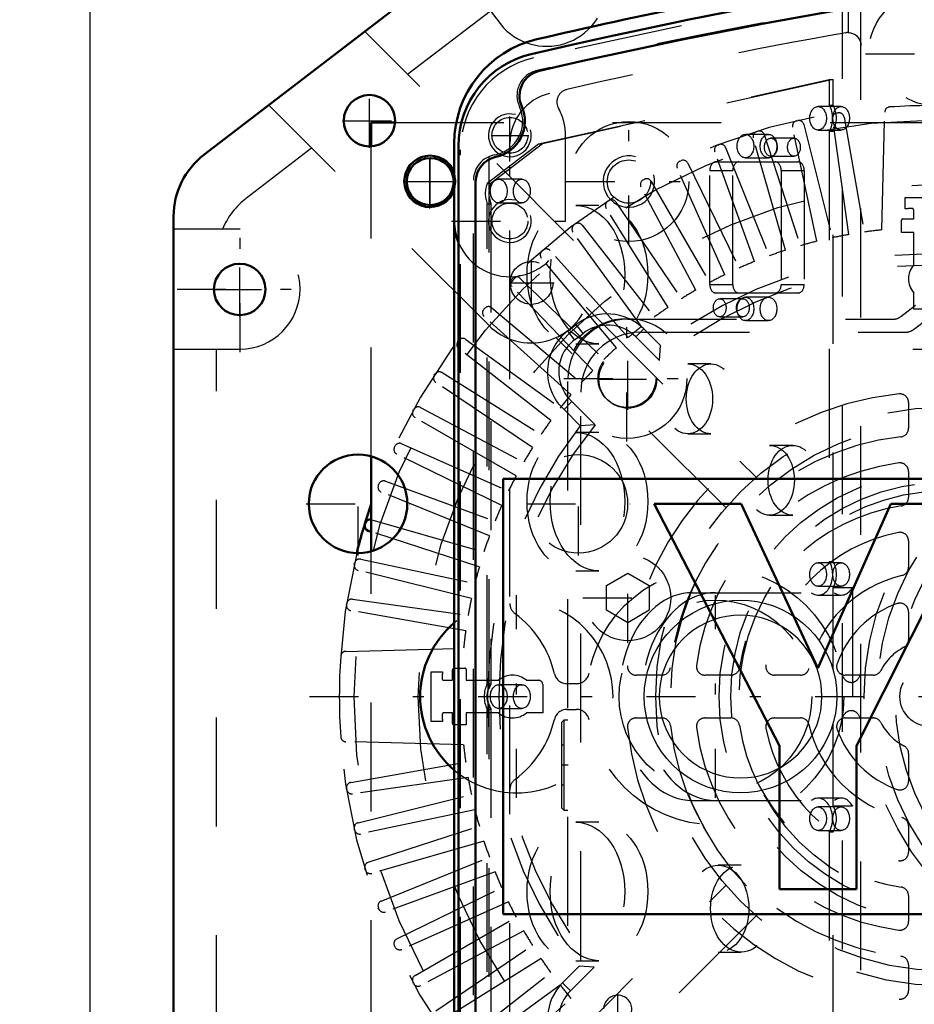
# Model space of a CAD drawing. Units: inches. Extents: x 19 to 243, y 19 to 233.
# Drawn here: x 157 to 165, y 100 to 109 of the extents above; entities that cross this region are included whole.
import ezdxf

# ---------------------------------------------------------------- set-up
doc = ezdxf.new("R2010")
doc.units = ezdxf.units.IN
doc.header["$MEASUREMENT"] = 0
doc.linetypes.add('Center', pattern=[1.5, 0.45, -0.5, 0.05, -0.5])
doc.linetypes.add('Dashed', pattern=[2, 1, -1])
for name, color, linetype, lineweight in [('AM_0', 7, 'Continuous', 50), ('AM_5', 3, 'Continuous', 25), ('AM_7', 7, 'Center', 25), ('AM_9', 6, 'Dashed', 25)]:
    doc.layers.add(name, color=color, linetype=linetype, lineweight=lineweight)
doc.dimstyles.get("Standard").update_dxf_attribs({"dimtxt": 0.18, "dimasz": 0.18, "dimexe": 0.18, "dimexo": 0.0625, "dimgap": 0.09, "dimtad": 0, "dimtih": 1, "dimtoh": 1, "dimdec": 4, "dimzin": 0, "dimdsep": 46, "dimtxsty": 'Standard', "dimcen": 0.09, "dimadec": 0, "dimazin": 0, "dimtfac": 1, "dimtdec": 4, "dimtofl": 0, "dimtmove": 0, "dimatfit": 3, "dimfxl": 0, "dimtolj": 1, "dimtzin": 0, "dimarcsym": 0})

# ---------------------------------------------------------------- blocks, each defined once
blk = doc.blocks.new('68_C2366611112x41_1_0_in_CMJ8Z_1_1_GN_Wire_Rope_Hoist_900')
at = {"layer": 'AM_0'}
for p, q in [((161.4495, 105.0878), (161.4495, 101.0878)), ((173.4495, 105.0878), (161.4495, 105.0878)), ((173.4495, 101.0878), (173.4495, 105.0878)), ((162.8401, 104.8578), (163.9906, 102.6335)), ((163.638, 104.8578), (162.8401, 104.8578)), ((164.3453, 103.3498), (163.638, 104.8578)), ((165.0146, 104.8578), (164.3453, 103.3498)), ((164.6986, 102.6335), (165.8173, 104.8578)), ((165.8173, 104.8578), (165.0146, 104.8578)), ((168.9909, 104.8578), (168.3271, 104.8578)), ((168.3271, 104.8578), (168.3271, 101.3178)), ((168.9909, 101.3178), (168.9909, 104.8578)), ((171.8548, 104.3524), (171.7714, 104.3524)), ((171.7714, 104.3524), (171.7714, 104.1238)), ((171.8304, 104.3082), (171.8304, 104.2565)), ((171.8499, 104.3082), (171.8304, 104.3082)), ((171.8304, 104.2565), (171.8637, 104.2565)), ((171.8304, 104.2123), (171.8552, 104.2123)), ((171.8304, 104.1238), (171.8304, 104.2123)), ((171.8552, 104.2123), (171.8973, 104.1238)), ((171.955, 104.1238), (171.9104, 104.2215)), ((171.7714, 104.1238), (171.8304, 104.1238)), ((171.8973, 104.1238), (171.955, 104.1238)), ((165.576, 103.0878), (166.1921, 103.0878)), ((167.7076, 101.6988), (167.7076, 103.139)), ((166.6498, 102.9004), (166.163, 102.8341)), ((170.1414, 102.9108), (171.2034, 102.9108)), ((163.9906, 102.6335), (163.9906, 101.3178)), ((164.6986, 101.3178), (164.6986, 102.6335)), ((167.0439, 102.4897), (167.0439, 102.59)), ((170.1511, 102.424), (171.8526, 102.424)), ((171.8574, 102.0936), (171.2034, 102.0936)), ((167.8701, 101.3178), (167.8701, 101.4042)), ((163.9906, 101.3178), (164.6986, 101.3178)), ((167.158, 101.3178), (167.8701, 101.3178)), ((168.3271, 101.3178), (168.9909, 101.3178)), ((161.4495, 101.0878), (173.4495, 101.0878))]:
    blk.add_line(p, q, dxfattribs=at)
for radius in [0.2032, 0.1515]:
    blk.add_circle((171.8566, 104.2375), radius, dxfattribs=at)
for centre, radius, start, end in [((171.8637, 104.2309), 0.1218, 61.25776, 94.20286), ((171.8972, 104.2848), 0.0586, 2.5531, 64.60693), ((171.8574, 104.2451), 0.0635, 64.45908, 96.78948), ((171.8678, 104.2893), 0.033, 262.8168, 318.07094), ((171.8729, 104.2815), 0.0241, 323.6303, 60.49707), ((171.8854, 104.2872), 0.0703, 290.86945, 0.19923), ((166.5988, 102.3894), 1.5841, 88.35542, 110.86486), ((166.5874, 101.8592), 2.1144, 69.96467, 88.46), ((170.6443, 102.595), 1.379, 83.88156, 110.67743), ((170.6847, 102.82), 1.1885, 116.33806, 177.05973), ((170.7001, 102.8402), 1.1296, 24.20607, 85.36902), ((166.3739, 103.1452), 0.7999, 115.09773, 184.11204), ((166.9989, 103.2061), 0.7119, 354.58553, 63.92266), ((166.6582, 102.8549), 0.6387, 70.40971, 120.33051), ((166.8277, 103.2442), 0.2171, 354.6488, 78.13706), ((166.5832, 103.103), 0.3914, 129.23639, 182.22889), ((170.633, 102.909), 0.4916, 83.61901, 179.78644), ((170.7436, 102.9403), 0.4607, 356.33737, 96.98065), ((170.2494, 102.6494), 1.6189, 351.99965, 23.82722), ((166.7764, 103.2113), 0.2678, 291.68146, 2.7226), ((166.5083, 103.8559), 0.9659, 278.41982, 292.32993), ((166.2581, 102.0903), 0.7498, 97.28596, 139.82328), ((171.2179, 102.5799), 1.7463, 170.07124, 205.21946), ((166.393, 102.0178), 0.9002, 141.83631, 187.52922), ((166.663, 103.2107), 0.7282, 277.98028, 301.53451), ((167.0844, 99.8407), 2.6681, 96.89574, 104.39233), ((165.817, 102.4706), 1.227, 350.03812, 0.89358), ((166.474, 102.1127), 0.3168, 99.58033, 188.27123), ((170.6044, 102.3333), 0.4623, 168.68588, 220.41092), ((166.4924, 102.316), 0.5362, 304.92939, 353.83003), ((170.6584, 102.5598), 1.2865, 269.33987, 338.74883), ((170.7376, 102.4138), 0.5652, 268.30591, 325.49304), ((166.413, 102.0701), 0.2526, 180.67691, 250.94987), ((170.6697, 102.4053), 0.5588, 221.68403, 275.24899), ((166.1633, 101.9021), 0.6628, 180.1965, 250.76892), ((166.5107, 102.4192), 0.6149, 252.96579, 298.00331), ((170.5978, 102.3717), 1.0992, 209.17831, 272.38934), ((168.0784, 101.7112), 0.371, 181.92302, 235.83725), ((166.259, 102.3116), 1.0818, 253.13082, 319.92171), ((167.492, 101.555), 0.4097, 171.55973, 215.38094)]:
    blk.add_arc(centre, radius, start, end, dxfattribs=at)
at = {"layer": 'AM_7'}
for p, q in [((171.8566, 104.0242), (171.8566, 104.4508)), ((171.6433, 104.2375), (172.0699, 104.2375))]:
    blk.add_line(p, q, dxfattribs=at)
blk = doc.blocks.new('69_SH5_L_L2_EC_YAL_0_in_CMJ8Z_1_1_GN_Wire_Rope_Hoist_900')
at = {"layer": 'AM_0'}
for p, q in [((161.04, 98.0268), (161.04, 108.1487)), ((161.1975, 98.3589), (161.1975, 107.8167))]:
    blk.add_line(p, q, dxfattribs=at)
for centre, radius, start, end in [((173.3038, 59.263), 51.063, 76.82988, 103.12397), ((173.3038, 59.263), 50.8957, 96.22884, 103.08229), ((161.9062, 108.1487), 0.8661, 103.12398, 180), ((161.837, 108.6076), 0.2362, 103.08229, 204.0258), ((161.3156, 108.3752), 0.3346, 281.94054, 24.0258), ((161.4337, 107.8167), 0.2362, 101.94055, 180)]:
    blk.add_arc(centre, radius, start, end, dxfattribs=at)
at = {"layer": 'AM_9'}
for p, q in [((164.5713, 96.7633), (164.5713, 109.4122)), ((161.7769, 108.1663), (164.4498, 108.7573)), ((164.4846, 108.7573), (161.8117, 108.1663)), ((164.4498, 108.7573), (164.4498, 108.5233)), ((164.4498, 108.7573), (164.4846, 108.7573)), ((164.4846, 108.5233), (164.4846, 108.7573)), ((164.5587, 108.5103), (164.3466, 108.5103)), ((164.4498, 108.5233), (164.4846, 108.5233)), ((163.8905, 108.2543), (163.6783, 108.2543)), ((164.3466, 108.2943), (164.5587, 108.2943)), ((164.4498, 108.2823), (164.4498, 104.3303)), ((164.4498, 108.2823), (164.4846, 108.2823)), ((164.4846, 104.3303), (164.4846, 108.2823)), ((161.3046, 107.8053), (161.7769, 108.1663)), ((161.8117, 108.1663), (161.3394, 107.8053)), ((161.7769, 108.1663), (161.8117, 108.1663)), ((164.1245, 108.2193), (163.9124, 108.2193)), ((161.0597, 98.0627), (161.0597, 108.1129)), ((161.3233, 107.7427), (161.3233, 108.0509)), ((163.9124, 108.0533), (164.1245, 108.0533)), ((163.4061, 108.0013), (164.1634, 108.0013)), ((163.6783, 108.0383), (163.8905, 108.0383)), ((163.3502, 107.9223), (163.5624, 107.9223)), ((163.3502, 106.8753), (163.3502, 107.9223)), ((163.5624, 106.8753), (163.5624, 107.9223)), ((164.0071, 107.9223), (164.0071, 106.8753)), ((164.0071, 107.9223), (164.2193, 107.9223)), ((164.2193, 107.9223), (164.2193, 106.8753)), ((161.1778, 98.3427), (161.1778, 107.8329)), ((161.3046, 107.8053), (161.3394, 107.8053)), ((161.6221, 107.8423), (161.4099, 107.8423)), ((161.3039, 103.2033), (161.3039, 107.6173)), ((161.3039, 107.6173), (161.3387, 107.6173)), ((161.3233, 103.1675), (161.3233, 107.6781)), ((161.3387, 107.6173), (161.3387, 103.2033)), ((161.4099, 107.6243), (161.6221, 107.6243)), ((162.332, 107.6013), (162.1199, 107.6013)), ((163.3502, 106.8753), (163.5624, 106.8753)), ((164.0071, 106.8753), (164.2193, 106.8753)), ((164.1634, 106.7963), (163.4061, 106.7963)), ((163.6543, 106.7433), (163.4422, 106.7433)), ((163.8905, 106.7583), (163.6783, 106.7583)), ((163.4422, 106.5773), (163.6543, 106.5773)), ((163.6783, 106.5423), (163.8905, 106.5423)), ((162.1199, 106.3293), (162.332, 106.3293)), ((163.3616, 106.1443), (163.1494, 106.1443)), ((162.332, 105.5153), (162.1199, 105.5153)), ((163.1494, 105.5023), (163.3616, 105.5023)), ((164.1132, 105.3963), (163.9011, 105.3963)), ((163.9011, 104.7543), (164.1132, 104.7543)), ((162.1199, 104.2433), (162.332, 104.2433)), ((164.5587, 104.3173), (164.3466, 104.3173)), ((164.4498, 104.3303), (164.4846, 104.3303)), ((164.3466, 104.1013), (164.5587, 104.1013)), ((164.4846, 103.3338), (164.4846, 104.0877)), ((164.6619, 104.0877), (164.4846, 104.0877)), ((164.6619, 104.0877), (164.6619, 102.0843)), ((163.1911, 104.0423), (164.4965, 104.0423)), ((164.3473, 104.02), (164.5594, 104.02)), ((161.3039, 103.2033), (161.3387, 103.2033)), ((161.6221, 103.1963), (161.4099, 103.1963)), ((161.3233, 98.5114), (161.3233, 103.008)), ((161.4099, 102.9783), (161.6221, 102.9783)), ((161.3039, 98.5573), (161.3039, 102.9723)), ((161.3039, 102.9723), (161.3387, 102.9723)), ((161.3387, 102.9723), (161.3387, 98.5573)), ((164.4846, 102.0843), (164.4846, 102.8418)), ((163.1911, 102.1323), (164.4965, 102.1323)), ((164.5584, 102.1538), (164.3463, 102.1538)), ((164.5587, 102.0733), (164.3466, 102.0733)), ((164.4846, 102.0843), (164.6619, 102.0843)), ((162.332, 101.9323), (162.1199, 101.9323)), ((164.3466, 101.8573), (164.5587, 101.8573)), ((164.4498, 101.8453), (164.4498, 97.8933)), ((164.4498, 101.8453), (164.4846, 101.8453)), ((164.4846, 97.8933), (164.4846, 101.8453)), ((163.6402, 101.5383), (163.428, 101.5383)), ((163.428, 100.7383), (163.6402, 100.7383)), ((162.1199, 100.6603), (162.332, 100.6603))]:
    blk.add_line(p, q, dxfattribs=at)
for points in [[(161.3233, 107.7427), (161.3203, 107.7264), (161.3194, 107.7099), (161.3205, 107.6934), (161.3233, 107.6781)], [(164.5195, 103.0878), (164.5161, 103.0106), (164.506, 102.934), (164.4893, 102.8585), (164.466, 102.7848), (164.4365, 102.7134), (164.4008, 102.6449), (164.3593, 102.5797), (164.3122, 102.5184), (164.26, 102.4614), (164.203, 102.4092), (164.1417, 102.3621), (164.0765, 102.3206), (164.008, 102.2849), (163.9366, 102.2554), (163.8629, 102.2321), (163.7875, 102.2154), (163.7108, 102.2053), (163.6336, 102.2019), (163.5564, 102.2053), (163.4798, 102.2154), (163.4044, 102.2321), (163.3307, 102.2554), (163.2593, 102.2849), (163.1907, 102.3206), (163.1255, 102.3621), (163.0642, 102.4092), (163.0073, 102.4614), (162.955, 102.5184), (162.908, 102.5797), (162.8665, 102.6449), (162.8308, 102.7134), (162.8012, 102.7848), (162.778, 102.8585), (162.7613, 102.934), (162.7512, 103.0106), (162.7478, 103.0878), (162.7512, 103.165), (162.7613, 103.2416), (162.778, 103.317), (162.8012, 103.3907), (162.8308, 103.4621), (162.8665, 103.5307), (162.908, 103.5959), (162.955, 103.6572), (163.0073, 103.7141), (163.0642, 103.7664), (163.1255, 103.8134), (163.1907, 103.8549), (163.2593, 103.8906), (163.3307, 103.9202), (163.4044, 103.9434), (163.4798, 103.9601), (163.5564, 103.9702), (163.6336, 103.9736), (163.7108, 103.9702), (163.7875, 103.9601), (163.8629, 103.9434), (163.9366, 103.9202), (164.008, 103.8906), (164.0765, 103.8549), (164.1417, 103.8134), (164.203, 103.7664), (164.26, 103.7141), (164.3122, 103.6572), (164.3593, 103.5959), (164.4008, 103.5307), (164.4365, 103.4621), (164.466, 103.3907), (164.4893, 103.317), (164.506, 103.2416), (164.5161, 103.165), (164.5195, 103.0878)], [(164.3817, 103.0878), (164.3788, 103.153), (164.3703, 103.2177), (164.3562, 103.2814), (164.3365, 103.3436), (164.3116, 103.4039), (164.2814, 103.4618), (164.2464, 103.5168), (164.2067, 103.5686), (164.1626, 103.6167), (164.1145, 103.6608), (164.0627, 103.7005), (164.0076, 103.7356), (163.9498, 103.7657), (163.8895, 103.7907), (163.8272, 103.8103), (163.7635, 103.8244), (163.6988, 103.833), (163.6336, 103.8358), (163.5684, 103.833), (163.5037, 103.8244), (163.44, 103.8103), (163.3778, 103.7907), (163.3175, 103.7657), (163.2596, 103.7356), (163.2046, 103.7005), (163.1528, 103.6608), (163.1047, 103.6167), (163.0606, 103.5686), (163.0209, 103.5168), (162.9858, 103.4618), (162.9557, 103.4039), (162.9307, 103.3436), (162.9111, 103.2814), (162.897, 103.2177), (162.8884, 103.153), (162.8856, 103.0878), (162.8884, 103.0226), (162.897, 102.9579), (162.9111, 102.8942), (162.9307, 102.8319), (162.9557, 102.7716), (162.9858, 102.7138), (163.0209, 102.6587), (163.0606, 102.6069), (163.1047, 102.5588), (163.1528, 102.5147), (163.2046, 102.475), (163.2596, 102.44), (163.3175, 102.4098), (163.3778, 102.3849), (163.44, 102.3652), (163.5037, 102.3511), (163.5684, 102.3426), (163.6336, 102.3397), (163.6988, 102.3426), (163.7635, 102.3511), (163.8272, 102.3652), (163.8895, 102.3849), (163.9498, 102.4098), (164.0076, 102.44), (164.0627, 102.475), (164.1145, 102.5147), (164.1626, 102.5588), (164.2067, 102.6069), (164.2464, 102.6587), (164.2814, 102.7138), (164.3116, 102.7716), (164.3365, 102.8319), (164.3562, 102.8942), (164.3703, 102.9579), (164.3788, 103.0226), (164.3817, 103.0878)], [(161.3233, 103.1675), (161.3144, 103.1523), (161.3074, 103.1366), (161.3024, 103.1205), (161.2994, 103.1041), (161.2984, 103.0876), (161.2994, 103.0712), (161.3025, 103.0548), (161.3075, 103.0387), (161.3145, 103.023), (161.3233, 103.008)]]:
    blk.add_lwpolyline(points, dxfattribs=at)
for centre, radius, start, end in [((173.3038, 59.263), 51.0236, 76.84245, 103.11137), ((173.3038, 59.2413), 50.9252, 96.20549, 103.10142), ((161.9259, 108.1129), 0.8661, 103.11138, 180), ((161.8139, 108.6109), 0.2362, 103.10142, 205.31727), ((161.3156, 108.3752), 0.315, 280.28656, 25.31726), ((161.4141, 107.8329), 0.2362, 100.28656, 180)]:
    blk.add_arc(centre, radius, start, end, dxfattribs=at)
for centre, major_axis in [((164.3466, 108.4023), (0, 0.108)), ((164.5587, 108.4023), (0, -0.108)), ((163.6783, 108.1463), (0, 0.108)), ((163.8905, 108.1463), (0, -0.108)), ((163.9124, 108.1363), (0, 0.083)), ((164.1245, 108.1363), (0, -0.083)), ((161.4099, 107.7333), (0, 0.109)), ((161.6221, 107.7333), (0, -0.109)), ((162.1199, 106.9653), (0, 0.636)), ((162.332, 106.9653), (0, -0.636)), ((163.4422, 106.6603), (0, 0.083)), ((163.6543, 106.6603), (0, -0.083)), ((163.6783, 106.6503), (0, 0.108)), ((163.8905, 106.6503), (0, -0.108)), ((163.1494, 105.8233), (0, 0.321)), ((163.3616, 105.8233), (0, -0.321)), ((162.1199, 104.8793), (0, 0.636)), ((162.332, 104.8793), (0, -0.636)), ((163.9011, 105.0753), (0, 0.321)), ((164.1132, 105.0753), (0, -0.321)), ((164.3466, 104.2093), (0, 0.108)), ((164.5587, 104.2093), (0, -0.108)), ((161.4099, 103.0873), (0, 0.109)), ((161.6221, 103.0873), (0, -0.109)), ((164.3466, 101.9653), (0, 0.108)), ((164.5587, 101.9653), (0, -0.108)), ((162.1199, 101.2963), (0, 0.636)), ((162.332, 101.2963), (0, -0.636)), ((163.428, 101.1383), (0, 0.4)), ((163.6402, 101.1383), (0, -0.4))]:
    blk.add_ellipse(centre, major_axis=major_axis, ratio=0.707107, dxfattribs=at)
for centre, major_axis, start_param, end_param in [((164.3468, 108.4028), (0, 0.189), 4.021054, 5.403724), ((164.3817, 108.4028), (0, -0.189), 0.879461, 2.262131), ((163.4061, 107.9223), (0, 0.079), 0, 1.570716), ((163.6182, 107.9223), (0, 0.079), 0, 1.570716), ((163.9513, 107.9223), (0, 0.079), 4.712389, 6.283185), ((164.1634, 107.9223), (0, 0.079), 4.712389, 6.283185), ((161.4202, 107.7104), (0, 0.189), 1.044922, 2.086032), ((161.455, 107.7104), (0, -0.189), 4.186515, 4.540464), ((161.455, 107.7104), (0, -0.189), 4.884313, 5.227625), ((163.4061, 106.8753), (0, 0.079), 1.570876, 3.141593), ((163.6182, 106.8753), (0, 0.079), 1.570876, 3.141593), ((163.9513, 106.8753), (0, 0.079), 3.141593, 4.712389), ((164.1634, 106.8753), (0, 0.079), 3.141593, 4.712389), ((164.3473, 104.209), (0, 0.189), 2.650923, 5.409222), ((164.3821, 104.209), (0, -0.189), 0.873964, 2.267629), ((164.5594, 104.209), (0, -0.189), 5.792516, 7.157149), ((163.1911, 103.0873), (0, 0.955), 0, 3.141593), ((163.4033, 103.0873), (0, 0.955), 0, 3.141593), ((161.4097, 103.0878), (0, 0.189), 0.913333, 2.22826), ((161.4445, 103.0878), (0, -0.189), 4.054925, 4.276809), ((161.4445, 103.0878), (0, -0.189), 5.147969, 5.369853), ((164.3463, 101.9648), (0, 0.189), 4.027748, 6.765069), ((164.5584, 101.9648), (0, 0.189), 5.39703, 6.765069), ((164.3811, 101.9648), (0, -0.189), 0.886155, 2.255437)]:
    blk.add_ellipse(centre, major_axis=major_axis, ratio=0.707107, start_param=start_param, end_param=end_param, dxfattribs=at)
blk = doc.blocks.new('70_2727091139_12_H72_0_in_CMJ8Z_1_1_GN_Wire_Rope_Hoist_900')
at = {"layer": 'AM_0'}
for p, q in [((160.2372, 108.1438), (160.2372, 108.3634)), ((160.2372, 108.3634), (160.4567, 108.3634)), ((160.2372, 104.4225), (160.2372, 105.296)), ((160.18, 104.6702), (160.1832, 104.6809)), ((160.2372, 104.6024), (160.2108, 104.611))]:
    blk.add_line(p, q, dxfattribs=at)
blk.add_circle((160.7801, 107.8205), 0.2165, dxfattribs=at)
for centre, radius, start, end in [((165.375, 103.0878), 5.4331, 161.02353, 165.95452), ((160.2288, 104.667), 0.0476, 79.80699, 162.94073), ((160.2255, 104.6563), 0.0476, 163.05927, 252)]:
    blk.add_arc(centre, radius, start, end, dxfattribs=at)
at = {"layer": 'AM_7'}
for p, q in [((160.7801, 107.5931), (160.7801, 108.0478)), ((160.5528, 107.8205), (161.0075, 107.8205)), ((159.6703, 103.0878), (174.2487, 103.0878)), ((162.5039, 100.0765), (162.5039, 100.3494))]:
    blk.add_line(p, q, dxfattribs=at)
at = {"layer": 'AM_9'}
for p, q in [((164.5199, 108.4507), (164.531, 108.4525)), ((164.5853, 108.4137), (164.7717, 107.3566)), ((164.9316, 107.3761), (164.9598, 108.4595)), ((160.4567, 108.3634), (170.7884, 108.3634)), ((164.3352, 107.2717), (164.1121, 108.3217)), ((164.1479, 108.378), (164.1588, 108.3806)), ((164.2157, 108.3457), (164.4754, 107.3041)), ((164.6296, 107.3341), (164.4802, 108.3971)), ((163.7819, 108.2795), (163.7926, 108.2828)), ((163.8518, 108.252), (164.1835, 107.2311)), ((160.2372, 105.296), (160.2372, 108.1438)), ((163.4236, 108.1558), (163.4341, 108.1598)), ((164.0459, 107.189), (163.75, 108.2209)), ((163.7631, 107.0863), (163.3959, 108.095)), ((163.4953, 108.1331), (163.8974, 107.1379)), ((163.0748, 108.0073), (163.085, 108.012)), ((163.1479, 107.9897), (163.6185, 107.0249)), ((163.4881, 106.9641), (163.0515, 107.9448)), ((162.7372, 107.8349), (162.7471, 107.8403)), ((162.8114, 107.8224), (163.3481, 106.8928)), ((163.2223, 106.8231), (162.7183, 107.7708)), ((162.4125, 107.6393), (162.422, 107.6454)), ((162.4874, 107.6321), (163.0876, 106.7421)), ((165.1469, 107.5702), (165.1469, 107.6744)), ((165.1469, 107.6744), (165.6032, 107.6744)), ((162.967, 106.6638), (162.3981, 107.5741)), ((165.2256, 107.4775), (165.2256, 107.5572)), ((162.1023, 107.4215), (162.1112, 107.4283)), ((162.1774, 107.4196), (162.8383, 106.5737)), ((165.1142, 107.3516), (165.1142, 107.4657)), ((165.126, 107.4775), (165.2256, 107.4775)), ((162.7234, 106.4871), (162.0924, 107.3555)), ((165.2256, 107.3516), (165.1142, 107.3516)), ((165.2256, 107.0545), (165.2256, 107.3516)), ((161.8079, 107.1827), (161.8164, 107.1901)), ((162.6013, 106.3882), (161.883, 107.186)), ((162.4927, 106.2938), (161.8027, 107.1162)), ((161.531, 106.9239), (161.5389, 106.9318)), ((161.6056, 106.9324), (162.3778, 106.1867)), ((162.2761, 106.085), (161.5304, 106.8571)), ((165.2256, 106.6481), (165.2256, 106.7982)), ((161.2727, 106.6464), (161.2801, 106.6549)), ((161.3466, 106.6601), (162.1689, 105.9701)), ((165.4851, 106.6481), (165.2256, 106.6481)), ((162.0746, 105.8615), (161.2768, 106.5798)), ((162.0441, 106.4475), (162.1225, 106.5073)), ((162.1851, 106.4253), (162.1225, 106.5073)), ((162.1068, 106.3655), (162.0441, 106.4475)), ((162.1068, 106.3655), (162.1851, 106.4253)), ((162.6704, 106.393), (162.7433, 106.4659)), ((162.7433, 106.4659), (162.8965, 106.3127)), ((161.0345, 106.3516), (161.0412, 106.3605)), ((161.1073, 106.3704), (161.9757, 105.7394)), ((162.6704, 106.393), (162.8884, 106.175)), ((161.8891, 105.6245), (161.0432, 106.2854)), ((162.8884, 106.175), (162.8965, 106.3127)), ((160.8887, 106.0647), (161.799, 105.4958)), ((160.8174, 106.0408), (160.8235, 106.0503)), ((161.7206, 105.3752), (160.8307, 105.9754)), ((162.082, 105.7992), (162.0106, 105.7247)), ((162.2963, 105.585), (162.082, 105.7992)), ((165.1782, 105.7903), (165.1782, 105.5527)), ((160.6225, 105.7157), (160.6279, 105.7255)), ((160.6919, 105.7445), (161.6397, 105.2405)), ((162.1584, 105.577), (162.0106, 105.7247)), ((161.57, 105.1147), (160.6404, 105.6514)), ((162.2963, 105.585), (162.1584, 105.577)), ((160.4508, 105.3778), (160.4555, 105.388)), ((160.518, 105.4113), (161.4987, 104.9747)), ((161.4379, 104.8443), (160.4731, 105.3149)), ((165.1782, 105.1561), (165.1782, 104.9175)), ((160.3678, 105.0669), (161.3765, 104.6997)), ((160.303, 105.0287), (160.307, 105.0392)), ((161.3249, 104.5654), (160.3296, 104.9675)), ((160.2419, 104.7127), (161.2738, 104.4169)), ((161.2317, 104.2793), (160.2372, 104.6024)), ((165.1782, 104.5182), (165.1782, 104.2767)), ((160.1411, 104.3507), (161.1911, 104.1275)), ((160.2372, 98.0317), (160.2372, 104.4225)), ((160.0822, 104.3039), (160.0848, 104.3149)), ((161.1587, 103.9874), (160.1171, 104.2471)), ((160.0657, 103.9825), (161.1287, 103.8331)), ((160.0103, 103.9318), (160.0121, 103.9429)), ((161.1062, 103.6911), (160.0491, 103.8775)), ((165.1782, 103.8673), (165.1782, 103.6101)), ((160.0033, 103.503), (161.0867, 103.5312)), ((161.001, 103.3486), (161.0994, 103.3486)), ((160.7884, 102.8596), (160.7884, 103.3159)), ((160.7884, 103.3159), (160.8926, 103.3159)), ((160.9853, 103.2372), (160.9853, 103.3329)), ((161.1112, 103.3368), (161.1112, 103.2372)), ((162.9101, 103.2846), (162.6725, 103.2846)), ((163.5453, 103.2846), (163.3067, 103.2846)), ((164.1861, 103.2846), (163.9446, 103.2846)), ((164.8527, 103.2846), (164.5955, 103.2846)), ((160.9056, 103.2372), (160.9853, 103.2372)), ((161.1112, 103.2372), (161.4083, 103.2372)), ((161.6646, 103.2372), (161.7753, 103.2372)), ((161.8147, 103.1978), (161.8147, 102.9384)), ((160.9853, 102.9384), (160.9056, 102.9384)), ((160.9853, 102.8388), (160.9853, 102.9384)), ((161.4083, 102.9384), (161.1112, 102.9384)), ((161.1112, 102.9384), (161.1112, 102.8269)), ((161.8147, 102.9384), (161.6646, 102.9384)), ((162.6725, 102.8909), (162.9101, 102.8909)), ((163.3067, 102.8909), (163.5453, 102.8909)), ((163.9446, 102.8909), (164.1861, 102.8909)), ((164.5955, 102.8909), (164.8527, 102.8909)), ((160.8926, 102.8596), (160.7884, 102.8596)), ((161.1112, 102.8269), (160.9971, 102.8269)), ((161.0867, 102.6444), (160.0033, 102.6726)), ((165.1782, 102.5655), (165.1782, 102.3083)), ((160.0491, 102.2981), (161.1062, 102.4845)), ((161.1287, 102.3424), (160.0657, 102.193)), ((160.0121, 102.2327), (160.0103, 102.2438)), ((160.1171, 101.9285), (161.1587, 102.1882)), ((161.1911, 102.048), (160.1411, 101.8248)), ((160.2108, 101.5645), (161.2317, 101.8963)), ((165.1782, 101.8988), (165.1782, 101.6574)), ((160.0848, 101.8607), (160.0822, 101.8716)), ((161.2738, 101.7587), (160.2419, 101.4628)), ((160.3296, 101.208), (161.3249, 101.6101)), ((160.1832, 101.4946), (160.18, 101.5054)), ((161.3765, 101.4758), (160.3678, 101.1087)), ((160.4731, 100.8607), (161.4379, 101.3312)), ((165.1782, 101.258), (165.1782, 101.0194)), ((161.4987, 101.2008), (160.518, 100.7642)), ((160.307, 101.1363), (160.303, 101.1468)), ((160.6404, 100.5241), (161.57, 101.0609)), ((161.6397, 100.935), (160.6919, 100.4311)), ((160.4555, 100.7876), (160.4508, 100.7977)), ((160.8307, 100.2001), (161.7206, 100.8004)), ((161.799, 100.6797), (160.8887, 100.1109)), ((161.0432, 99.8901), (161.8891, 100.551)), ((161.9969, 100.4561), (162.1501, 100.6093)), ((162.0698, 100.3831), (162.2878, 100.6011)), ((162.2878, 100.6011), (162.1501, 100.6093)), ((165.1782, 100.6228), (165.1782, 100.3853)), ((160.6279, 100.45), (160.6225, 100.4598)), ((162.0698, 100.3831), (161.9969, 100.4561)), ((161.9757, 100.4361), (161.1073, 99.8052)), ((161.2768, 99.5958), (162.0746, 100.314))]:
    blk.add_line(p, q, dxfattribs=at)
for radius in [5.2956, 4.7052, 0.2756]:
    blk.add_circle((165.375, 103.0878), radius, dxfattribs=at)
for centre, radius, start, end in [((165.375, 103.0878), 5.4331, 165.95452, 161.02353), ((165.0074, 108.4583), 0.0476, 93.91554, 178.50855), ((165.375, 103.0878), 5.4307, 86.08446, 93.91554), ((164.5274, 108.4037), 0.0476, 99.05927, 188), ((164.5384, 108.4054), 0.0476, 10, 98.94073), ((164.1587, 108.3316), 0.0476, 103.05927, 192), ((164.1695, 108.3341), 0.0476, 14, 102.94073), ((163.7958, 108.234), 0.0476, 107.05927, 196), ((163.8065, 108.2373), 0.0476, 18, 106.94073), ((163.4407, 108.1113), 0.0476, 111.05927, 200), ((163.4511, 108.1153), 0.0476, 22, 110.94063), ((163.095, 107.9641), 0.0476, 115.05927, 204), ((163.1051, 107.9688), 0.0476, 26, 114.94073), ((162.7604, 107.7932), 0.0476, 119.05927, 208), ((162.7701, 107.7986), 0.0476, 30, 118.94073), ((162.4385, 107.5994), 0.0476, 123.05927, 212), ((162.4479, 107.6054), 0.0476, 34, 122.94073), ((165.375, 103.0878), 4.4882, 92.11639, 92.91389), ((165.2099, 107.5572), 0.0157, 0, 92.11641), ((162.131, 107.3835), 0.0476, 127.05927, 216), ((162.1399, 107.3902), 0.0476, 38, 126.94063), ((165.126, 107.4657), 0.0118, 90, 180), ((165.375, 103.0878), 4.3112, 99.95603, 102.04397), ((165.375, 103.0878), 4.3112, 95.90342, 98.04397), ((165.375, 103.0878), 4.3112, 103.95603, 106.04397), ((161.8392, 107.1468), 0.0476, 131.05927, 220), ((161.8476, 107.1541), 0.0476, 42, 130.94073), ((165.375, 103.0878), 4.0673, 52.26531, 127.54344), ((165.375, 103.0878), 4.3112, 107.95603, 110.04397), ((165.375, 103.0878), 3.9642, 50.95405, 128.85025), ((165.375, 103.0878), 4.3112, 111.95603, 114.04397), ((165.375, 106.9264), 0.1969, 139.37964, 220.62036), ((165.375, 103.0878), 4.3112, 115.95603, 118.04397), ((161.5647, 106.8902), 0.0476, 135.05927, 224), ((161.5726, 106.8981), 0.0476, 46, 134.94063), ((165.375, 103.0878), 4.3112, 119.95603, 122.04397), ((161.3087, 106.6152), 0.0476, 139.05927, 228), ((161.316, 106.6236), 0.0476, 50, 138.94063), ((162.4093, 106.1319), 0.4724, 44.99991, 127.3726), ((165.375, 103.0878), 4.3112, 123.95603, 126.04397), ((162.3309, 106.072), 0.4724, 127.37329, 227.31602), ((162.4093, 106.1319), 0.3693, 44.99988, 127.3726), ((165.375, 103.0878), 4.3112, 127.95603, 130.04397), ((161.0726, 106.3229), 0.0476, 143.05927, 232), ((161.0793, 106.3318), 0.0476, 54, 142.94073), ((162.3309, 106.072), 0.3693, 127.37329, 227.61968), ((165.375, 103.0878), 4.3112, 131.95603, 134.04397), ((160.8634, 106.0243), 0.0476, 58, 146.94073), ((165.375, 103.0878), 4.3112, 135.95603, 138.04397), ((160.8574, 106.0149), 0.0476, 147.05928, 236), ((165.375, 103.0878), 4.3112, 139.95603, 142.04397), ((165.375, 103.0878), 2.7953, 95.82263, 174.17737), ((165.0994, 105.7903), 0.0787, 0, 95.82263), ((160.6642, 105.6927), 0.0476, 151.05927, 240), ((160.6696, 105.7024), 0.0476, 62, 150.94073), ((165.375, 103.0878), 4.3112, 143.95603, 146.04397), ((165.375, 103.0878), 4.0673, 142.26531, 217.54344), ((165.375, 103.0878), 3.9642, 140.95405, 218.85025), ((165.0994, 105.5527), 0.0787, 276.37937, 360), ((165.375, 103.0878), 2.4016, 96.37937, 173.62063), ((160.4939, 105.3577), 0.0476, 155.05927, 244), ((160.4987, 105.3678), 0.0476, 66, 154.94073), ((165.375, 103.0878), 4.3112, 147.95603, 150.04397), ((165.375, 103.0878), 2.1654, 97.58954, 172.41046), ((165.0994, 105.1561), 0.0787, 0, 97.58951), ((160.3515, 105.0221), 0.0476, 70, 158.94073), ((165.375, 103.0878), 4.3112, 151.95603, 154.04397), ((160.3475, 105.0117), 0.0476, 159.05927, 248), ((165.0994, 104.9175), 0.0787, 278.56529, 0), ((165.375, 103.0878), 4.3112, 155.95603, 158.04397), ((165.375, 103.0878), 1.7717, 98.56528, 171.43472), ((160.2288, 104.667), 0.0476, 74, 79.80699), ((165.375, 103.0878), 4.3112, 159.95603, 162.04397), ((165.375, 103.0878), 1.5354, 100.90547, 169.09453), ((165.0994, 104.5182), 0.0787, 0, 100.90547), ((160.1312, 104.3041), 0.0476, 78, 166.94073), ((160.1287, 104.2933), 0.0476, 167.05927, 256), ((165.375, 103.0878), 4.3112, 163.95603, 166.04397), ((165.0994, 104.2767), 0.0787, 283.0503, 0), ((165.375, 103.0878), 1.1417, 103.05031, 166.94969), ((160.0591, 103.9354), 0.0476, 82, 170.94073), ((165.375, 103.0878), 4.3112, 167.95603, 170.04397), ((160.0574, 103.9244), 0.0476, 171.05927, 260), ((165.375, 103.0878), 0.9055, 109.47122, 160.52878), ((165.0994, 103.8673), 0.0787, 360, 109.47122), ((165.375, 103.0878), 4.3112, 171.95603, 174.09658), ((165.0994, 103.6101), 0.0787, 297.81814, 360), ((165.375, 103.0878), 0.5118, 117.81814, 152.18186), ((165.375, 103.0878), 5.4307, 176.08446, 183.91554), ((160.0045, 103.4554), 0.0476, 91.49145, 176.08456), ((161.001, 103.3329), 0.0157, 90, 180), ((161.0994, 103.3368), 0.0118, 0, 90), ((162.6725, 103.3634), 0.0787, 174.17737, 270), ((162.9101, 103.3634), 0.0787, 270, 353.62063), ((163.3067, 103.3634), 0.0787, 172.41046, 270), ((163.5453, 103.3634), 0.0787, 270, 351.43472), ((163.9446, 103.3634), 0.0787, 169.09453, 270), ((164.1861, 103.3634), 0.0787, 270, 346.94969), ((164.5955, 103.3634), 0.0787, 160.52878, 270), ((165.375, 103.0878), 4.4882, 177.08611, 177.88361), ((160.9056, 103.2529), 0.0157, 177.88361, 270), ((161.5364, 103.0878), 0.1969, 49.37964, 130.62036), ((164.8527, 103.3634), 0.0787, 270, 332.18186), ((161.7753, 103.1978), 0.0394, 0, 90), ((160.9056, 102.9226), 0.0157, 90, 182.11641), ((165.375, 103.0878), 4.4882, 182.11639, 182.91389), ((161.5364, 103.0878), 0.1969, 229.37964, 310.62036), ((162.6725, 102.8122), 0.0787, 90, 185.82263), ((162.9101, 102.8122), 0.0787, 6.37937, 90), ((163.3067, 102.8122), 0.0787, 90, 187.58951), ((163.5453, 102.8122), 0.0787, 8.56529, 90), ((163.9446, 102.8122), 0.0787, 90, 190.90547), ((164.1861, 102.8122), 0.0787, 13.0503, 90), ((164.5955, 102.8122), 0.0787, 90, 199.47122), ((164.8527, 102.8122), 0.0787, 27.81814, 90), ((160.9971, 102.8388), 0.0118, 180, 270), ((165.375, 103.0878), 2.7953, 185.82263, 264.17737), ((165.375, 103.0878), 2.4016, 186.37937, 263.62063), ((165.375, 103.0878), 2.1654, 187.58954, 262.41046), ((165.375, 103.0878), 1.7717, 188.56528, 261.43472), ((165.375, 103.0878), 1.5354, 190.90547, 259.09453), ((165.375, 103.0878), 1.1417, 193.05031, 256.94969), ((165.375, 103.0878), 0.5118, 207.81814, 242.18186), ((160.0045, 102.7202), 0.0476, 183.91554, 268.50855), ((165.375, 103.0878), 0.9055, 199.47122, 250.52878), ((165.375, 103.0878), 4.3112, 185.90342, 188.04397), ((165.0994, 102.5655), 0.0787, 360, 62.18186), ((160.0574, 102.2512), 0.0476, 100, 188.94063), ((165.375, 103.0878), 4.3112, 189.95603, 192.04397), ((165.0994, 102.3083), 0.0787, 250.52878, 0), ((160.0591, 102.2402), 0.0476, 189.05927, 278), ((165.375, 103.0878), 4.3112, 193.95603, 196.04397), ((160.1287, 101.8823), 0.0476, 104, 192.94073), ((165.0994, 101.8988), 0.0787, 0, 76.94969), ((160.1312, 101.8714), 0.0476, 193.05924, 282), ((165.375, 103.0878), 4.3112, 197.95603, 200.04397), ((165.0994, 101.6574), 0.0787, 259.09453, 0), ((160.2255, 101.5192), 0.0476, 108, 196.94073), ((160.2288, 101.5086), 0.0476, 197.05925, 286), ((165.375, 103.0878), 4.3112, 201.95603, 204.04397), ((165.0994, 101.258), 0.0787, 0, 81.43472), ((160.3475, 101.1639), 0.0476, 112, 200.94073), ((165.375, 103.0878), 4.3112, 205.95603, 208.04397), ((160.3515, 101.1535), 0.0476, 201.05929, 290), ((165.0994, 101.0194), 0.0787, 262.41046, 360), ((165.375, 103.0878), 4.3112, 209.95603, 212.04397), ((160.4939, 100.8178), 0.0476, 116, 204.94073), ((160.4987, 100.8077), 0.0476, 205.0593, 294), ((165.375, 103.0878), 4.3112, 213.95603, 216.04397), ((165.0994, 100.6228), 0.0787, 0, 83.62063), ((160.6642, 100.4829), 0.0476, 120, 208.94073), ((160.6696, 100.4731), 0.0476, 209.05924, 298), ((162.3309, 100.122), 0.4724, 134.99991, 217.3726), ((162.3309, 100.122), 0.3693, 134.99988, 217.3726), ((165.375, 103.0878), 4.3112, 217.95603, 220.04397), ((165.0994, 100.3853), 0.0787, 264.17737, 0), ((162.5039, 100.213), 0.1299, 272.43431, 177.63919)]:
    blk.add_arc(centre, radius, start, end, dxfattribs=at)
blk = doc.blocks.new('71_2527095300_SH6_SHR6_3_23_M2_5_0_in_CMJ8Z_1_1_GN_Wire_Rope_Hoist_900')
at = {"layer": 'AM_0'}
for p, q in [((158.6983, 108.0648), (161.2636, 110.0332)), ((158.4208, 98.6734), (158.4208, 107.5021))]:
    blk.add_line(p, q, dxfattribs=at)
for centre, radius in [((160.2209, 108.3797), 0.2364), ((159.0282, 106.8293), 0.2364), ((160.1165, 104.8593), 0.4531)]:
    blk.add_circle(centre, radius, dxfattribs=at)
for centre, radius, start, end in [((159.13, 107.5021), 0.7092, 127.5, 180), ((160.7781, 107.8225), 0.2364, 19.73356, 340.26644), ((161.5743, 103.0878), 0.8865, 130.32576, 229.67424)]:
    blk.add_arc(centre, radius, start, end, dxfattribs=at)
at = {"layer": 'AM_7'}
for p, q in [((160.2209, 108.1315), (160.2209, 108.6279)), ((159.9727, 108.3797), (160.4691, 108.3797)), ((160.7781, 107.5743), (160.7781, 108.0707)), ((160.5299, 107.8225), (161.0263, 107.8225)), ((159.0312, 106.2531), (159.0312, 107.4115)), ((159.0282, 106.5811), (159.0282, 107.0775)), ((161.7114, 106.6823), (161.7114, 107.096)), ((161.5046, 106.8892), (161.9183, 106.8892)), ((158.452, 106.8323), (159.6104, 106.8323)), ((158.78, 106.8293), (159.2764, 106.8293)), ((162.589, 105.4324), (162.589, 106.5908)), ((162.5972, 105.7241), (162.5972, 106.2827)), ((165.2173, 106.2792), (166.0447, 106.2792)), ((162.0098, 106.0116), (163.1682, 106.0116)), ((162.3179, 106.0034), (162.8765, 106.0034)), ((160.1165, 104.3835), (160.1165, 105.335)), ((159.6408, 104.8593), (160.5923, 104.8593)), ((162.5972, 103.5803), (162.5972, 104.4077)), ((161.5743, 102.1569), (161.5743, 104.0186)), ((162.1835, 103.994), (163.0109, 103.994)), ((162.0486, 102.4574), (161.9836, 102.4574))]:
    blk.add_line(p, q, dxfattribs=at)
at = {"layer": 'AM_9'}
for p, q in [((160.9969, 109.8286), (161.4546, 109.2321)), ((160.5718, 108.806), (161.3332, 109.3903)), ((162.0985, 107.2792), (160.1778, 109.2001)), ((161.3182, 106.4993), (159.2961, 108.5235)), ((159.0923, 107.6708), (159.6899, 108.1293)), ((159.0312, 107.3839), (158.4208, 107.3839)), ((162.213, 106.6662), (163.7767, 105.1025)), ((165.1064, 106.5794), (165.243, 106.6842)), ((162.5972, 106.555), (165.0345, 106.555)), ((165.2246, 106.4612), (165.3612, 106.566)), ((162.7154, 106.4368), (165.1527, 106.4368)), ((163.4981, 104.8239), (161.9355, 106.3865)), ((158.4208, 106.2807), (159.0312, 106.2807)), ((158.8148, 99.8949), (158.8148, 106.2807)), ((162.0456, 96.9817), (162.0456, 106.0034)), ((162.1638, 96.6656), (162.1638, 105.8852)), ((162.4002, 104.1077), (162.5972, 104.2214)), ((162.5972, 104.2214), (162.7942, 104.1077)), ((162.4002, 103.8802), (162.4002, 104.1077)), ((162.7942, 104.1077), (162.7942, 103.8802)), ((162.5972, 103.7665), (162.4002, 103.8802)), ((162.7942, 103.8802), (162.5972, 103.7665)), ((162.0086, 102.8711), (161.9865, 102.849)), ((161.9865, 102.849), (161.9865, 102.0658)), ((162.0456, 102.8711), (162.0086, 102.8711)), ((162.0086, 102.8711), (162.0086, 102.0437)), ((162.0086, 102.6394), (161.9865, 102.6394)), ((161.9865, 102.2754), (162.0086, 102.2754)), ((161.9865, 102.0658), (162.0086, 102.0437)), ((162.0086, 102.0437), (162.0456, 102.0437)), ((161.9344, 99.7879), (163.4981, 101.3517)), ((163.7767, 101.0731), (162.2141, 99.5105))]:
    blk.add_line(p, q, dxfattribs=at)
for centre, radius in [((161.7114, 106.8892), 0.197), ((162.589, 106.0116), 0.5516), ((162.589, 106.0116), 0.266), ((162.5972, 106.0034), 0.266), ((165.5128, 103.0878), 2.6595), ((165.5128, 103.0878), 2.5216), ((167.3237, 103.0878), 2.5536), ((167.3237, 103.0878), 2.4354), ((165.5128, 103.0878), 2.0764), ((165.5128, 103.0878), 1.97), ((165.5128, 103.0878), 1.8912), ((162.5972, 103.994), 0.394)]:
    blk.add_circle(centre, radius, dxfattribs=at)
for centre, radius, start, end in [((161.8516, 109.6151), 0.5516, 223.96827, 0), ((160.7781, 107.8225), 0.2364, 340.26644, 19.73356), ((159.524, 107.1081), 0.7092, 127.5, 157.11853), ((159.0312, 106.8323), 0.5516, 270, 90), ((161.7084, 106.8892), 0.5516, 224.97046, 44.99689), ((162.5972, 106.0034), 0.5516, 90, 180), ((165.0345, 106.6732), 0.1182, 270, 307.5), ((162.7154, 105.8852), 0.5516, 90, 180), ((165.1527, 106.555), 0.1182, 270, 307.5), ((161.5743, 103.0878), 0.8865, 229.67424, 130.32576)]:
    blk.add_arc(centre, radius, start, end, dxfattribs=at)
blk = doc.blocks.new('72_2527097300_SH5_0_in_CMJ8Z_1_1_GN_Wire_Rope_Hoist_900')
at = {"layer": 'AM_0'}
blk.add_line((161.0006, 108.1697), (161.0006, 98.0058), dxfattribs=at)
for centre, radius, start, end in [((173.4022, 59.2886), 51.1811, 99.87728, 103.14705), ((161.9849, 108.1697), 0.9843, 103.14705, 180), ((161.5124, 107.4579), 0.5118, 180, 202.63355)]:
    blk.add_arc(centre, radius, start, end, dxfattribs=at)
at = {"layer": 'AM_5'}
for centre, radius in [((161.5124, 108.2453), 0.1969), ((162.6066, 107.8204), 0.2362), ((161.5124, 107.4579), 0.1969)]:
    blk.add_arc(centre, radius, 75, 15, dxfattribs=at)
at = {"layer": 'AM_7'}
for p, q in [((164.7821, 108.9933), (166.0223, 108.9933)), ((161.5124, 108.0721), (161.5124, 108.4184)), ((162.6066, 107.2416), (162.6066, 108.3991)), ((161.3393, 108.2453), (161.6856, 108.2453)), ((161.5124, 106.9205), (161.5124, 107.9953)), ((162.0279, 107.8204), (163.1853, 107.8204)), ((160.975, 107.4579), (162.0498, 107.4579)), ((162.1424, 104.384), (162.1424, 105.3348)), ((161.667, 104.8594), (162.6178, 104.8594)), ((163.4022, 102.1577), (163.4022, 104.0179))]:
    blk.add_line(p, q, dxfattribs=at)
at = {"layer": 'AM_9'}
for p, q in [((164.6227, 109.5826), (164.6227, 109.1896)), ((164.7408, 96.5727), (164.7408, 109.6028)), ((162.0243, 107.4579), (162.0243, 108.2453)), ((161.5124, 98.0058), (161.5124, 108.1697)), ((162.1246, 103.2059), (162.037, 103.2059)), ((162.037, 102.9697), (162.1246, 102.9697))]:
    blk.add_line(p, q, dxfattribs=at)
blk.add_lwpolyline([(164.6227, 109.1896), (164.633, 109.1892), (164.6432, 109.1878), (164.6532, 109.1856), (164.6631, 109.1825), (164.6726, 109.1786), (164.6817, 109.1738), (164.6904, 109.1683), (164.6986, 109.162), (164.7062, 109.155), (164.7132, 109.1474), (164.7194, 109.1393), (164.725, 109.1306), (164.7297, 109.1214), (164.7337, 109.1119), (164.7368, 109.1021), (164.739, 109.092), (164.7403, 109.0818), (164.7408, 109.0715)], dxfattribs=at)
for centre, radius in [((165.4022, 108.9933), 0.5906), ((165.4022, 108.9933), 0.4724), ((161.5124, 108.2453), 0.1649), ((162.6066, 107.8204), 0.5512), ((162.6066, 107.8204), 0.1989), ((161.5124, 107.4579), 0.1649), ((167.3392, 103.0878), 2.2835), ((162.1424, 104.8594), 0.4528), ((163.4022, 103.0878), 1.1811), ((163.4022, 103.0878), 0.8858)]:
    blk.add_circle(centre, radius, dxfattribs=at)
for centre, radius, start, end in [((173.4022, 59.2886), 50.6693, 100.00162, 102.96252), ((164.6227, 109.0715), 0.1181, 90, 100.00162), ((161.9849, 108.1697), 0.4724, 103.14705, 180), ((162.0629, 108.5515), 0.1181, 102.96252, 209.09365), ((161.5124, 108.2453), 0.5118, 360, 29.09365), ((161.5124, 107.4579), 0.5118, 202.63355, 0), ((161.6306, 106.8391), 0.1181, 100.80692, 180), ((161.6306, 103.944), 0.1181, 180, 233.6588), ((161.0006, 103.0878), 0.9449, 12.83959, 53.6588), ((162.037, 103.324), 0.1181, 192.83958, 270), ((162.1246, 103.324), 0.1181, 270, 349.52432), ((164.6798, 103.324), 0.1181, 190.47568, 223.53288), ((164.6227, 103.324), 0.1181, 316.46712, 360), ((164.6512, 103.2969), 0.0787, 223.53288, 316.46712), ((162.037, 102.8516), 0.1181, 90, 167.16041), ((162.1246, 102.8516), 0.1181, 10.47569, 90), ((164.6798, 102.8516), 0.1181, 136.46712, 169.52432), ((164.6512, 102.8787), 0.0787, 43.53288, 136.46712), ((164.6227, 102.8516), 0.1181, 0, 43.53288), ((161.0006, 103.0878), 0.9449, 306.3412, 347.16041), ((161.6306, 102.2315), 0.1181, 126.3412, 180)]:
    blk.add_arc(centre, radius, start, end, dxfattribs=at)
blk = doc.blocks.new('*D152')
at = {"layer": 'AM_5', "color": 0, "lineweight": -2}
for p, q in [((186.5203, 110.8831), (132.4199, 110.8831)), ((132.4199, 110.1331), (132.4199, 100.7256)), ((132.4199, 86.6324), (132.4199, 96.0399)), ((164.3471, 85.8824), (132.4199, 85.8824))]:
    blk.add_line(p, q, dxfattribs=at)
at = {"layer": 'AM_5', "color": 0}
for points in [[(132.5449, 110.1331), (132.2949, 110.1331), (132.4199, 110.8831)], [(132.2949, 86.6324), (132.5449, 86.6324), (132.4199, 85.8824)]]:
    blk.add_solid(points, dxfattribs=at)
at = {"layer": 'Defpoints', "color": 0}
for p in [(133.1699, 110.8831), (186.5203, 110.8831), (164.3471, 85.8824)]:
    blk.add_point(p, dxfattribs=at)
at = {"layer": 'AM_5', "color": 0, "insert": (132.4199, 98.3827), "char_height": 1.5, "attachment_point": 5, "rotation": 90}
blk.add_mtext("\\A1;25''", dxfattribs=at)
blk = doc.blocks.new('*D154')
at = {"layer": 'AM_5', "color": 0, "lineweight": -2}
for p, q in [((157.6544, 90.2135), (157.6544, 121.6328)), ((158.4044, 121.6328), (184.1716, 121.6328)), ((218.1244, 121.6328), (192.3573, 121.6328)), ((218.8744, 90.2135), (218.8744, 121.6328))]:
    blk.add_line(p, q, dxfattribs=at)
at = {"layer": 'AM_5', "color": 0}
for points in [[(158.4044, 121.7578), (158.4044, 121.5078), (157.6544, 121.6328)], [(218.1244, 121.5078), (218.1244, 121.7578), (218.8744, 121.6328)]]:
    blk.add_solid(points, dxfattribs=at)
at = {"layer": 'Defpoints', "color": 0}
for p in [(218.8744, 120.8828), (157.6544, 90.2135), (218.8744, 90.2135)]:
    blk.add_point(p, dxfattribs=at)
at = {"layer": 'AM_5', "color": 0, "insert": (188.2644, 121.6328), "char_height": 1.5, "attachment_point": 5}
blk.add_mtext("\\A1;61.22''", dxfattribs=at)

msp = doc.modelspace()

# ---------------------------------------------------------------- block references
for name in ['69_SH5_L_L2_EC_YAL_0_in_CMJ8Z_1_1_GN_Wire_Rope_Hoist_900', '72_2527097300_SH5_0_in_CMJ8Z_1_1_GN_Wire_Rope_Hoist_900', '71_2527095300_SH6_SHR6_3_23_M2_5_0_in_CMJ8Z_1_1_GN_Wire_Rope_Hoist_900', '70_2727091139_12_H72_0_in_CMJ8Z_1_1_GN_Wire_Rope_Hoist_900', '68_C2366611112x41_1_0_in_CMJ8Z_1_1_GN_Wire_Rope_Hoist_900']:
    msp.add_blockref(name, (0, 0))

# ---------------------------------------------------------------- dimensions: what is measured, and where the dimension line sits
at = {"layer": 'AM_5'}
dim = msp.add_linear_dim(base=(218.87441, 121.6328), p1=(157.65441, 90.2135), p2=(218.87441, 90.2135), text="61.22''", dimstyle='Standard', override={"dimtxt": 1.5, "dimasz": 0.75, "dimexe": 0, "dimexo": 0, "dimgap": 0.45}, dxfattribs=at)
dim.commit()
dim.dimension.update_dxf_attribs({"geometry": '*D154', "text_midpoint": (188.26441, 121.6328), "dimtype": 160})
dim = msp.add_linear_dim(base=(132.41992, 110.88306), p1=(164.34709, 85.8824), p2=(186.52032, 110.88306), angle=90, text="25''", dimstyle='Standard', override={"dimtxt": 1.5, "dimasz": 0.75, "dimexe": 0, "dimexo": 0, "dimgap": 0.45}, dxfattribs=at)
dim.commit()
dim.dimension.update_dxf_attribs({"geometry": '*D152', "text_midpoint": (132.41992, 98.38273), "dimtype": 160, "text_rotation": 90})

doc.saveas('drawing.dxf')
